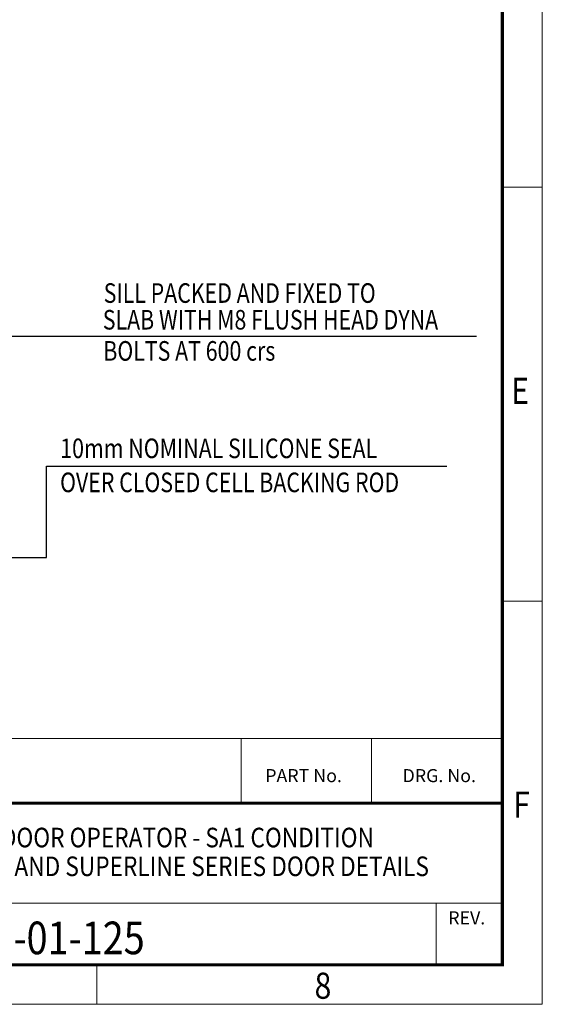
# Model space of a CAD drawing. Units: millimetres. Extents: x 36 to 590, y 14 to 393.
# Drawn here: x 510 to 590, y 14 to 165 of the extents above; entities that cross this region are included whole.
import ezdxf
from ezdxf.enums import TextEntityAlignment as Align

# ---------------------------------------------------------------- set-up
doc = ezdxf.new("R2010")
doc.units = ezdxf.units.MM
doc.header["$LTSCALE"] = 5
for name, color, linetype, lineweight in [('BORDER', 7, 'CONTINUOUS', 9), ('DIM', 7, 'CONTINUOUS', 9), ('TITLE', 7, 'CONTINUOUS', 9)]:
    doc.layers.add(name, color=color, linetype=linetype, lineweight=lineweight)
doc.layers.add('CONC', color=7, linetype='CONTINUOUS')
doc.styles.add('ISO3098B', font='ISO3098B', dxfattribs={"width": 0.85, "height": 5})
doc.styles.add('style1', font='ARIALBD.TTF', dxfattribs={"width": 0.85, "height": 3.5})
doc.dimstyles.new('LES2', dxfattribs={"dimscale": 1.2, "dimtxt": 3, "dimasz": 3, "dimexe": 2, "dimexo": 1, "dimgap": 2, "dimtad": 1, "dimtoh": 1, "dimzin": 0, "dimdsep": 46, "dimtxsty": 'ISO3098B', "dimcen": 0, "dimclrd": 256, "dimclre": 256, "dimclrt": 256, "dimadec": 0, "dimazin": 0, "dimtfac": 1, "dimtdec": 0, "dimtofl": 0, "dimtmove": 0, "dimatfit": 3, "dimfxl": 0, "dimtolj": 1, "dimtzin": 0, "dimarcsym": 0})

msp = doc.modelspace()

# ---------------------------------------------------------------- linework, layer by layer
at = {"layer": 'BORDER'}
msp.add_line((583.6755, 20.7157), (583.6755, 20.4682), dxfattribs=at)
for points in [[(36.5025, 392.8987), (589.8135, 392.8987), (589.8135, 14.4217), (36.453, 14.4217)], [(583.6755, 55.1182), (116.393, 55.1182)], [(543.6537, 55.1182), (543.6537, 45.2182)], [(563.6291, 55.1182), (563.6291, 45.2182)], [(583.6755, 29.8906), (444.6206, 29.8906)], [(573.528, 29.8906), (573.528, 20.4682)]]:
    msp.add_lwpolyline(points, dxfattribs=at)
at = {"layer": 'BORDER', "const_width": 0.5}
for points in [[(583.6755, 386.7682), (583.6755, 20.4682), (42.393, 20.4682), (42.393, 386.7682)], [(414.8805, 45.2182), (583.6755, 45.2182)]]:
    msp.add_lwpolyline(points, dxfattribs=at)
at = {"layer": 'TITLE'}
for p, q in [((583.6755, 139.5157), (589.8135, 139.5157)), ((583.6755, 76.1557), (589.8135, 76.1557)), ((521.553, 14.4217), (521.553, 20.4682))]:
    msp.add_line(p, q, dxfattribs=at)

# ---------------------------------------------------------------- texts
at = {"layer": 'CONC', "style": 'style1', "width": 0.8}
for s, p in [('SILL PACKED AND FIXED TO', (522.6096, 121.8207)), ('SLAB WITH M8 FLUSH HEAD DYNA', (522.4716, 117.7347)), ('BOLTS AT 600 crs', (522.554, 112.9623)), ('10mm NOMINAL SILICONE SEAL', (515.9533, 98.0447)), ('OVER CLOSED CELL BACKING ROD', (515.9329, 92.8327))]:
    msp.add_text(s, height=3, dxfattribs=at).set_placement(p)
at = {"layer": 'TITLE', "style": 'style1', "width": 0.85}
for s, height, p in [('E', 4, (586.398, 106.3507)), ('F', 4, (586.6455, 42.9907)), ('EL301 SERIES AUTOMATIC DOOR OPERATOR - SA1 CONDITION', 3, (513.8884, 38.4556)), ('100mm ST. LUCIA SERIES FRAME AND SUPERLINE SERIES DOOR DETAILS', 3, (513.8884, 34.052)), ('1A2-01-125', 5, (513.8562, 22.086)), ('8', 4, (556.203, 15.2707))]:
    msp.add_text(s, height=height, dxfattribs=at).set_placement(p, align=Align.CENTER)
at = {"layer": 'TITLE', "style": 'ISO3098B'}
for s, p in [('PART No.', (553.233, 48.4357)), ('DRG. No.', (574.023, 48.4357)), ('REV.', (578.2305, 26.6557))]:
    msp.add_text(s, height=2, dxfattribs=at).set_placement(p, align=Align.CENTER)

# ---------------------------------------------------------------- leaders
at = {"layer": 'DIM'}
for points, override in [([(446.3045, 88.8946), (446.3045, 116.7372), (579.7332, 116.7372)], {"dimtxt": 4}), ([(475.7936, 82.8192), (513.8352, 82.8192), (513.8352, 96.8191), (575.1792, 96.8191)], {"dimlfac": 0.5})]:
    msp.add_leader(points, dimstyle='LES2', override=override, dxfattribs=at)

doc.saveas('drawing.dxf')
